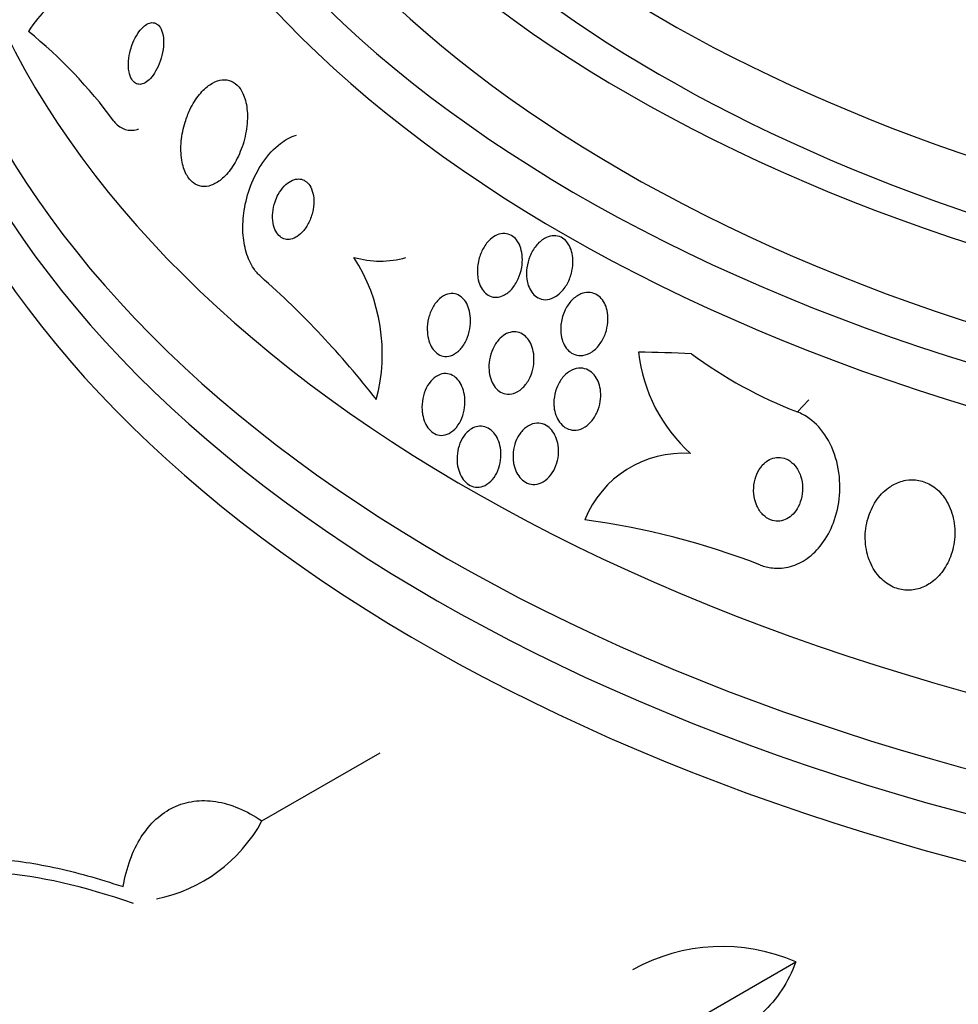
# Model space of a CAD drawing. Units: millimetres. Extents: x 0 to 744, y 0 to 1164.
# Drawn here: x 176 to 190, y 331 to 345 of the extents above; entities that cross this region are included whole.
import ezdxf
from ezdxf import colors
from ezdxf.entities.mleader import LeaderData, LeaderLine
from ezdxf.math import Vec2, Vec3

# ---------------------------------------------------------------- set-up
doc = ezdxf.new("R2010")
doc.units = ezdxf.units.MM
doc.layers.add('DV6_Défaut', color=7, linetype='Continuous')
doc.layers.add('Défaut', color=7, linetype='Continuous')

# ---------------------------------------------------------------- blocks, each defined once
blk = doc.blocks.new('_DOT')
at = {"color": 0}
blk.add_line((0, 0), (-1, 0), dxfattribs=at)
at = {"color": 0, "const_width": 0.333}
blk.add_lwpolyline([(-0.1665, 0, 1), (0.1665, 0, 1)], format="xyb", close=True, dxfattribs=at)
blk = doc.blocks.new('SE5')
at = {"layer": 'DV6_Défaut', "color": 7, "linetype": 'Continuous'}
for p, q in [((187.415, 339.334), (187.58, 339.509)), ((179.752, 333.477), (181.442, 334.453)), ((185.667, 330.463), (187.391, 331.458))]:
    blk.add_line(p, q, dxfattribs=at)
for centre, radius, start, end in [((172.076, 339.437), 6.882, 36.2363, 50.9811), ((181.446, 342.884), 1.389, 254.2337, 285.2801), ((178.927, 340.167), 2.547, 345.1057, 32.8137), ((171.114, 331.521), 13.016, 37.8704, 48.5302), ((187.421, 340.443), 2.293, 186.3782, 227.9917), ((189.796, 345.476), 6.587, 233.7088, 248.8097), ((185.784, 337.22), 1.523, 86.1639, 158.1059), ((182.956, 327.069), 10.812, 68.6915, 82.4798), ((177.812, 334.526), 2.205, 281.2404, 331.6003), ((186.338, 329.062), 2.617, 66.2797, 119.3116)]:
    blk.add_arc(centre, radius, start, end, dxfattribs=at)
for centre, major_axis, ratio, start_param, end_param in [((201.023, 352.079), (-23.645, 0), 0.57735, 0, 3.660485), ((201.023, 351.671), (-23.976, 0), 0.57735, 0, 3.616357), ((201.023, 353.134), (-22.655, 0), 0.57735, 0, 3.519993), ((201.023, 352.079), (-22.772, 0), 0.57735, 0, 3.431486), ((201.023, 355.869), (-20.5, 0), 0.57735, 0.001665, 3.13953), ((201.023, 355.175), (-20.5, 0), 0.57735, 0, 3.141593), ((201.023, 353.95), (-22, 0), 0.57735, 0, 3.142532), ((201.023, 348.813), (-25.906, 0), 0.57735, 0, 3.481702), ((201.023, 353.134), (-22, 0), 0.57735, 0, 3.141593), ((201.023, 347.997), (-26.346, 0), 0.57735, 0, 3.441293), ((201.023, 347.507), (-26.588, 0), 0.57735, 0, 3.446829), ((201.023, 346.976), (-26.834, 0), 0.57735, 0, 3.401435), ((189.511, 326.857), (-11.228, 10.631), 0.716436, -0.705144, -0.646885)]:
    blk.add_ellipse(centre, major_axis=major_axis, ratio=ratio, start_param=start_param, end_param=end_param, dxfattribs=at)
for points, knots in [([(177.518, 345.29), (177.436, 345.349), (177.348, 345.381), (177.16, 345.391), (177.063, 345.369), (176.868, 345.276), (176.77, 345.205), (176.584, 345.023), (176.493, 344.911), (176.409, 344.784)], [0, 0, 0, 0, 0.25, 0.25, 0.5, 0.5, 0.75, 0.75, 1, 1, 1, 1]), ([(177.87, 344.519), (177.856, 344.466), (177.846, 344.411), (177.842, 344.359), (177.838, 344.306), (177.84, 344.253), (177.849, 344.206), (177.856, 344.165), (177.869, 344.127), (177.887, 344.098), (177.902, 344.073), (177.921, 344.053), (177.942, 344.041), (177.962, 344.03), (177.984, 344.025), (178.007, 344.026), (178.031, 344.027), (178.055, 344.035), (178.079, 344.049), (178.104, 344.063), (178.13, 344.084), (178.154, 344.11), (178.181, 344.139), (178.207, 344.174), (178.229, 344.213), (178.255, 344.257), (178.277, 344.306), (178.295, 344.357), (178.314, 344.412), (178.328, 344.47), (178.336, 344.527), (178.344, 344.583), (178.346, 344.64), (178.341, 344.691), (178.336, 344.737), (178.326, 344.78), (178.31, 344.815), (178.297, 344.844), (178.279, 344.868), (178.258, 344.885), (178.239, 344.899), (178.217, 344.908), (178.195, 344.909), (178.172, 344.911), (178.149, 344.907), (178.125, 344.897), (178.1, 344.886), (178.074, 344.868), (178.05, 344.846), (178.023, 344.821), (177.997, 344.789), (177.973, 344.754), (177.947, 344.714), (177.923, 344.668), (177.904, 344.619), (177.891, 344.587), (177.879, 344.553), (177.87, 344.519)], [0, 0, 0, 0, 0.060824, 0.060824, 0.060824, 0.12206, 0.12206, 0.12206, 0.176727, 0.176727, 0.176727, 0.224088, 0.224088, 0.224088, 0.268036, 0.268036, 0.268036, 0.312721, 0.312721, 0.312721, 0.361313, 0.361313, 0.361313, 0.415923, 0.415923, 0.415923, 0.477029, 0.477029, 0.477029, 0.542332, 0.542332, 0.542332, 0.606434, 0.606434, 0.606434, 0.663618, 0.663618, 0.663618, 0.712567, 0.712567, 0.712567, 0.756741, 0.756741, 0.756741, 0.800646, 0.800646, 0.800646, 0.847838, 0.847838, 0.847838, 0.90077, 0.90077, 0.90077, 0.960387, 0.960387, 0.960387, 1, 1, 1, 1]), ([(178.653, 343.485), (178.625, 343.397), (178.606, 343.304), (178.597, 343.212), (178.588, 343.119), (178.59, 343.026), (178.604, 342.941), (178.616, 342.865), (178.639, 342.794), (178.669, 342.737), (178.697, 342.686), (178.731, 342.644), (178.77, 342.615), (178.806, 342.587), (178.847, 342.57), (178.89, 342.564), (178.933, 342.559), (178.979, 342.564), (179.024, 342.58), (179.073, 342.597), (179.123, 342.626), (179.169, 342.664), (179.221, 342.707), (179.27, 342.762), (179.314, 342.825), (179.363, 342.894), (179.407, 342.976), (179.442, 343.062), (179.48, 343.153), (179.508, 343.253), (179.525, 343.353), (179.542, 343.451), (179.548, 343.551), (179.54, 343.644), (179.534, 343.727), (179.517, 343.807), (179.489, 343.873), (179.466, 343.93), (179.434, 343.98), (179.396, 344.016), (179.362, 344.049), (179.323, 344.072), (179.281, 344.083), (179.239, 344.095), (179.194, 344.095), (179.15, 344.085), (179.102, 344.075), (179.053, 344.052), (179.006, 344.021), (178.954, 343.985), (178.904, 343.937), (178.858, 343.881), (178.807, 343.818), (178.76, 343.743), (178.721, 343.662), (178.695, 343.606), (178.672, 343.547), (178.653, 343.485)], [0, 0, 0, 0, 0.059647, 0.059647, 0.059647, 0.119698, 0.119698, 0.119698, 0.173442, 0.173442, 0.173442, 0.220487, 0.220487, 0.220487, 0.26466, 0.26466, 0.26466, 0.30987, 0.30987, 0.30987, 0.359096, 0.359096, 0.359096, 0.414272, 0.414272, 0.414272, 0.475659, 0.475659, 0.475659, 0.540755, 0.540755, 0.540755, 0.60416, 0.60416, 0.60416, 0.660518, 0.660518, 0.660518, 0.708979, 0.708979, 0.708979, 0.753145, 0.753145, 0.753145, 0.797415, 0.797415, 0.797415, 0.845217, 0.845217, 0.845217, 0.898849, 0.898849, 0.898849, 0.958991, 0.958991, 0.958991, 1, 1, 1, 1]), ([(177.627, 343.505), (177.633, 343.497), (177.639, 343.489), (177.646, 343.481), (177.689, 343.432), (177.741, 343.397), (177.796, 343.381), (177.849, 343.365), (177.907, 343.365), (177.965, 343.38), (177.971, 343.382), (177.978, 343.383), (177.985, 343.386)], [0, 0, 0, 0, 0.0672608, 0.0672608, 0.0672608, 0.5171724, 0.5171724, 0.5171724, 0.9503734, 0.9503734, 0.9503734, 1, 1, 1, 1]), ([(179.734, 341.275), (179.697, 341.306), (179.663, 341.345), (179.633, 341.389), (179.589, 341.455), (179.552, 341.535), (179.527, 341.621), (179.501, 341.708), (179.486, 341.804), (179.48, 341.901), (179.475, 342.006), (179.481, 342.115), (179.497, 342.221), (179.516, 342.34), (179.547, 342.458), (179.589, 342.568), (179.635, 342.691), (179.695, 342.806), (179.764, 342.907), (179.838, 343.015), (179.924, 343.109), (180.017, 343.179), (180.089, 343.234), (180.166, 343.275), (180.244, 343.3)], [0, 0, 0, 0, 0.074735, 0.074735, 0.074735, 0.1864908, 0.1864908, 0.1864908, 0.29892, 0.29892, 0.29892, 0.4200614, 0.4200614, 0.4200614, 0.5555971, 0.5555971, 0.5555971, 0.707583, 0.707583, 0.707583, 0.871683, 0.871683, 0.871683, 1, 1, 1, 1]), ([(179.939, 342.343), (179.923, 342.295), (179.912, 342.243), (179.907, 342.191), (179.902, 342.14), (179.903, 342.087), (179.911, 342.039), (179.919, 341.995), (179.932, 341.955), (179.95, 341.921), (179.967, 341.89), (179.987, 341.865), (180.01, 341.846), (180.032, 341.828), (180.057, 341.816), (180.083, 341.809), (180.11, 341.803), (180.138, 341.803), (180.166, 341.809), (180.197, 341.816), (180.228, 341.829), (180.257, 341.849), (180.29, 341.87), (180.322, 341.9), (180.35, 341.934), (180.381, 341.972), (180.409, 342.018), (180.431, 342.067), (180.455, 342.118), (180.473, 342.175), (180.483, 342.232), (180.493, 342.287), (180.496, 342.344), (180.492, 342.398), (180.488, 342.444), (180.477, 342.49), (180.461, 342.528), (180.446, 342.562), (180.427, 342.591), (180.405, 342.614), (180.384, 342.635), (180.361, 342.65), (180.335, 342.66), (180.31, 342.669), (180.282, 342.672), (180.255, 342.67), (180.224, 342.667), (180.194, 342.657), (180.165, 342.641), (180.132, 342.624), (180.1, 342.599), (180.071, 342.568), (180.038, 342.534), (180.009, 342.493), (179.984, 342.447), (179.967, 342.415), (179.952, 342.379), (179.939, 342.343)], [0, 0, 0, 0, 0.057867, 0.057867, 0.057867, 0.116159, 0.116159, 0.116159, 0.16805, 0.16805, 0.16805, 0.213795, 0.213795, 0.213795, 0.25758, 0.25758, 0.25758, 0.303254, 0.303254, 0.303254, 0.353656, 0.353656, 0.353656, 0.410466, 0.410466, 0.410466, 0.473378, 0.473378, 0.473378, 0.539003, 0.539003, 0.539003, 0.601343, 0.601343, 0.601343, 0.655686, 0.655686, 0.655686, 0.702568, 0.702568, 0.702568, 0.746199, 0.746199, 0.746199, 0.790851, 0.790851, 0.790851, 0.839722, 0.839722, 0.839722, 0.894854, 0.894854, 0.894854, 0.956475, 0.956475, 0.956475, 1, 1, 1, 1]), ([(182.835, 341.338), (182.833, 341.405), (182.843, 341.475), (182.862, 341.54), (182.878, 341.596), (182.902, 341.649), (182.931, 341.696), (182.961, 341.746), (182.998, 341.789), (183.04, 341.823), (183.072, 341.848), (183.107, 341.868), (183.143, 341.879), (183.179, 341.891), (183.218, 341.894), (183.254, 341.887), (183.285, 341.882), (183.316, 341.868), (183.343, 341.848), (183.368, 341.83), (183.391, 341.805), (183.41, 341.777), (183.429, 341.748), (183.444, 341.714), (183.455, 341.679), (183.468, 341.639), (183.475, 341.596), (183.478, 341.553), (183.48, 341.503), (183.477, 341.452), (183.469, 341.402), (183.459, 341.346), (183.442, 341.291), (183.419, 341.24), (183.395, 341.186), (183.364, 341.136), (183.327, 341.094), (183.292, 341.055), (183.25, 341.022), (183.206, 341.001), (183.174, 340.986), (183.14, 340.977), (183.107, 340.976), (183.074, 340.975), (183.04, 340.981), (183.009, 340.996), (182.981, 341.009), (182.955, 341.029), (182.932, 341.053), (182.91, 341.078), (182.891, 341.108), (182.876, 341.14), (182.861, 341.175), (182.849, 341.214), (182.842, 341.254), (182.838, 341.281), (182.835, 341.31), (182.835, 341.338)], [0, 0, 0, 0, 0.075694, 0.075694, 0.075694, 0.140246, 0.140246, 0.140246, 0.207698, 0.207698, 0.207698, 0.259494, 0.259494, 0.259494, 0.311721, 0.311721, 0.311721, 0.357379, 0.357379, 0.357379, 0.399668, 0.399668, 0.399668, 0.44325, 0.44325, 0.44325, 0.491602, 0.491602, 0.491602, 0.54703, 0.54703, 0.54703, 0.609923, 0.609923, 0.609923, 0.677256, 0.677256, 0.677256, 0.742373, 0.742373, 0.742373, 0.789532, 0.789532, 0.789532, 0.836959, 0.836959, 0.836959, 0.880224, 0.880224, 0.880224, 0.922852, 0.922852, 0.922852, 0.968671, 0.968671, 0.968671, 1, 1, 1, 1]), ([(183.543, 341.235), (183.535, 341.289), (183.536, 341.345), (183.543, 341.4), (183.551, 341.455), (183.565, 341.51), (183.586, 341.56), (183.608, 341.616), (183.638, 341.668), (183.674, 341.712), (183.709, 341.756), (183.752, 341.794), (183.797, 341.82), (183.831, 341.839), (183.867, 341.852), (183.903, 341.856), (183.939, 341.861), (183.976, 341.858), (184.01, 341.845), (184.04, 341.834), (184.069, 341.816), (184.094, 341.793), (184.117, 341.77), (184.137, 341.743), (184.153, 341.712), (184.17, 341.679), (184.183, 341.643), (184.191, 341.605), (184.2, 341.562), (184.204, 341.517), (184.203, 341.472), (184.201, 341.42), (184.193, 341.367), (184.18, 341.317), (184.165, 341.26), (184.142, 341.206), (184.114, 341.157), (184.084, 341.106), (184.046, 341.06), (184.005, 341.024), (183.971, 340.995), (183.935, 340.973), (183.896, 340.959), (183.858, 340.945), (183.817, 340.939), (183.779, 340.944), (183.745, 340.949), (183.712, 340.961), (183.683, 340.981), (183.656, 340.998), (183.632, 341.022), (183.612, 341.05), (183.592, 341.078), (183.576, 341.111), (183.564, 341.146), (183.554, 341.174), (183.547, 341.204), (183.543, 341.235)], [0, 0, 0, 0, 0.061269, 0.061269, 0.061269, 0.122211, 0.122211, 0.122211, 0.189239, 0.189239, 0.189239, 0.25681, 0.25681, 0.25681, 0.306278, 0.306278, 0.306278, 0.356133, 0.356133, 0.356133, 0.400172, 0.400172, 0.400172, 0.441931, 0.441931, 0.441931, 0.485932, 0.485932, 0.485932, 0.535493, 0.535493, 0.535493, 0.592709, 0.592709, 0.592709, 0.657416, 0.657416, 0.657416, 0.725589, 0.725589, 0.725589, 0.779421, 0.779421, 0.779421, 0.833743, 0.833743, 0.833743, 0.880625, 0.880625, 0.880625, 0.922945, 0.922945, 0.922945, 0.965588, 0.965588, 0.965588, 1, 1, 1, 1]), ([(182.118, 340.505), (182.117, 340.562), (182.123, 340.62), (182.136, 340.675), (182.15, 340.73), (182.17, 340.783), (182.196, 340.83), (182.222, 340.878), (182.255, 340.921), (182.293, 340.955), (182.328, 340.986), (182.367, 341.009), (182.408, 341.021), (182.443, 341.031), (182.48, 341.033), (182.515, 341.025), (182.545, 341.019), (182.575, 341.004), (182.601, 340.984), (182.626, 340.964), (182.649, 340.939), (182.668, 340.91), (182.687, 340.879), (182.703, 340.844), (182.714, 340.807), (182.727, 340.766), (182.734, 340.722), (182.737, 340.677), (182.74, 340.627), (182.736, 340.575), (182.728, 340.526), (182.718, 340.471), (182.702, 340.417), (182.679, 340.368), (182.656, 340.317), (182.626, 340.27), (182.591, 340.232), (182.558, 340.196), (182.52, 340.167), (182.479, 340.149), (182.444, 340.134), (182.406, 340.127), (182.369, 340.13), (182.337, 340.133), (182.305, 340.143), (182.276, 340.161), (182.25, 340.177), (182.225, 340.2), (182.204, 340.227), (182.183, 340.255), (182.166, 340.287), (182.152, 340.323), (182.137, 340.361), (182.127, 340.403), (182.122, 340.445), (182.12, 340.465), (182.119, 340.485), (182.118, 340.505)], [0, 0, 0, 0, 0.063867, 0.063867, 0.063867, 0.127628, 0.127628, 0.127628, 0.19292, 0.19292, 0.19292, 0.253781, 0.253781, 0.253781, 0.306465, 0.306465, 0.306465, 0.352498, 0.352498, 0.352498, 0.396231, 0.396231, 0.396231, 0.441682, 0.441682, 0.441682, 0.491792, 0.491792, 0.491792, 0.54829, 0.54829, 0.54829, 0.610881, 0.610881, 0.610881, 0.676209, 0.676209, 0.676209, 0.738448, 0.738448, 0.738448, 0.793065, 0.793065, 0.793065, 0.840439, 0.840439, 0.840439, 0.884451, 0.884451, 0.884451, 0.92918, 0.92918, 0.92918, 0.977749, 0.977749, 0.977749, 1, 1, 1, 1]), ([(184.033, 340.603), (184.042, 340.67), (184.063, 340.737), (184.092, 340.796), (184.117, 340.848), (184.15, 340.895), (184.188, 340.934), (184.226, 340.973), (184.27, 341.005), (184.317, 341.024), (184.351, 341.038), (184.387, 341.046), (184.423, 341.046), (184.459, 341.046), (184.496, 341.038), (184.529, 341.021), (184.558, 341.007), (184.586, 340.985), (184.609, 340.959), (184.632, 340.933), (184.651, 340.903), (184.665, 340.869), (184.681, 340.834), (184.692, 340.795), (184.698, 340.755), (184.705, 340.711), (184.706, 340.664), (184.702, 340.618), (184.697, 340.566), (184.686, 340.513), (184.669, 340.464), (184.65, 340.41), (184.624, 340.358), (184.592, 340.313), (184.559, 340.267), (184.52, 340.226), (184.476, 340.196), (184.435, 340.169), (184.39, 340.15), (184.344, 340.144), (184.306, 340.138), (184.265, 340.142), (184.229, 340.155), (184.197, 340.167), (184.167, 340.186), (184.141, 340.21), (184.116, 340.233), (184.095, 340.262), (184.078, 340.294), (184.061, 340.327), (184.048, 340.364), (184.039, 340.402), (184.03, 340.444), (184.026, 340.489), (184.027, 340.534), (184.027, 340.557), (184.029, 340.58), (184.033, 340.603)], [0, 0, 0, 0, 0.075678, 0.075678, 0.075678, 0.141822, 0.141822, 0.141822, 0.207999, 0.207999, 0.207999, 0.25676, 0.25676, 0.25676, 0.305852, 0.305852, 0.305852, 0.349868, 0.349868, 0.349868, 0.392309, 0.392309, 0.392309, 0.437349, 0.437349, 0.437349, 0.488035, 0.488035, 0.488035, 0.546112, 0.546112, 0.546112, 0.610929, 0.610929, 0.610929, 0.678111, 0.678111, 0.678111, 0.740578, 0.740578, 0.740578, 0.793676, 0.793676, 0.793676, 0.839029, 0.839029, 0.839029, 0.881557, 0.881557, 0.881557, 0.925664, 0.925664, 0.925664, 0.974573, 0.974573, 0.974573, 1, 1, 1, 1]), ([(183.23, 340.443), (183.261, 340.462), (183.296, 340.474), (183.331, 340.48), (183.365, 340.485), (183.401, 340.482), (183.435, 340.471), (183.466, 340.461), (183.496, 340.443), (183.522, 340.42), (183.546, 340.398), (183.568, 340.37), (183.586, 340.338), (183.605, 340.306), (183.619, 340.269), (183.629, 340.23), (183.639, 340.188), (183.645, 340.143), (183.645, 340.098), (183.646, 340.047), (183.64, 339.996), (183.628, 339.947), (183.616, 339.893), (183.596, 339.841), (183.57, 339.795), (183.544, 339.747), (183.511, 339.703), (183.473, 339.669), (183.437, 339.637), (183.396, 339.612), (183.354, 339.599), (183.317, 339.587), (183.277, 339.584), (183.239, 339.592), (183.207, 339.598), (183.174, 339.612), (183.146, 339.633), (183.119, 339.652), (183.095, 339.678), (183.075, 339.707), (183.055, 339.737), (183.038, 339.772), (183.026, 339.809), (183.013, 339.848), (183.005, 339.891), (183.002, 339.935), (182.998, 339.983), (183.001, 340.033), (183.009, 340.081), (183.018, 340.135), (183.033, 340.187), (183.055, 340.235), (183.078, 340.286), (183.108, 340.332), (183.143, 340.371), (183.169, 340.4), (183.198, 340.424), (183.23, 340.443)], [0, 0, 0, 0, 0.049522, 0.049522, 0.049522, 0.099336, 0.099336, 0.099336, 0.145353, 0.145353, 0.145353, 0.18923, 0.18923, 0.18923, 0.234806, 0.234806, 0.234806, 0.285005, 0.285005, 0.285005, 0.341538, 0.341538, 0.341538, 0.404106, 0.404106, 0.404106, 0.469379, 0.469379, 0.469379, 0.531596, 0.531596, 0.531596, 0.586279, 0.586279, 0.586279, 0.633785, 0.633785, 0.633785, 0.677945, 0.677945, 0.677945, 0.722804, 0.722804, 0.722804, 0.771469, 0.771469, 0.771469, 0.825998, 0.825998, 0.825998, 0.886832, 0.886832, 0.886832, 0.951711, 0.951711, 0.951711, 1, 1, 1, 1]), ([(183.931, 339.428), (183.927, 339.482), (183.932, 339.538), (183.944, 339.591), (183.955, 339.644), (183.974, 339.695), (183.999, 339.741), (184.024, 339.79), (184.057, 339.834), (184.095, 339.869), (184.132, 339.904), (184.175, 339.931), (184.22, 339.946), (184.26, 339.96), (184.303, 339.965), (184.344, 339.959), (184.379, 339.954), (184.414, 339.941), (184.445, 339.92), (184.474, 339.901), (184.5, 339.876), (184.521, 339.846), (184.542, 339.817), (184.56, 339.783), (184.572, 339.747), (184.586, 339.709), (184.595, 339.667), (184.599, 339.625), (184.603, 339.578), (184.601, 339.53), (184.594, 339.483), (184.586, 339.431), (184.571, 339.38), (184.55, 339.333), (184.528, 339.282), (184.499, 339.235), (184.464, 339.196), (184.43, 339.156), (184.389, 339.124), (184.345, 339.103), (184.305, 339.083), (184.262, 339.072), (184.219, 339.073), (184.182, 339.074), (184.145, 339.083), (184.111, 339.101), (184.081, 339.116), (184.052, 339.139), (184.028, 339.167), (184.005, 339.193), (183.985, 339.225), (183.97, 339.259), (183.954, 339.296), (183.943, 339.335), (183.936, 339.376), (183.934, 339.393), (183.932, 339.41), (183.931, 339.428)], [0, 0, 0, 0, 0.061275, 0.061275, 0.061275, 0.12232, 0.12232, 0.12232, 0.187367, 0.187367, 0.187367, 0.251453, 0.251453, 0.251453, 0.30892, 0.30892, 0.30892, 0.358268, 0.358268, 0.358268, 0.402747, 0.402747, 0.402747, 0.446792, 0.446792, 0.446792, 0.493957, 0.493957, 0.493957, 0.546705, 0.546705, 0.546705, 0.606028, 0.606028, 0.606028, 0.670395, 0.670395, 0.670395, 0.735127, 0.735127, 0.735127, 0.794361, 0.794361, 0.794361, 0.845497, 0.845497, 0.845497, 0.89087, 0.89087, 0.89087, 0.934743, 0.934743, 0.934743, 0.980805, 0.980805, 0.980805, 1, 1, 1, 1]), ([(182.043, 339.363), (182.039, 339.417), (182.043, 339.473), (182.054, 339.526), (182.064, 339.579), (182.081, 339.631), (182.104, 339.677), (182.127, 339.724), (182.157, 339.766), (182.192, 339.8), (182.224, 339.832), (182.262, 339.857), (182.301, 339.87), (182.336, 339.883), (182.373, 339.887), (182.409, 339.881), (182.441, 339.877), (182.472, 339.864), (182.501, 339.845), (182.527, 339.826), (182.552, 339.802), (182.573, 339.773), (182.594, 339.743), (182.612, 339.709), (182.625, 339.672), (182.639, 339.633), (182.649, 339.589), (182.653, 339.546), (182.658, 339.497), (182.658, 339.447), (182.651, 339.399), (182.645, 339.346), (182.631, 339.294), (182.612, 339.246), (182.592, 339.197), (182.565, 339.151), (182.534, 339.113), (182.504, 339.076), (182.467, 339.046), (182.429, 339.026), (182.394, 339.008), (182.356, 338.999), (182.319, 338.999), (182.286, 339), (182.253, 339.008), (182.222, 339.024), (182.194, 339.039), (182.167, 339.061), (182.144, 339.087), (182.121, 339.114), (182.102, 339.146), (182.086, 339.18), (182.07, 339.217), (182.058, 339.258), (182.05, 339.3), (182.047, 339.321), (182.044, 339.342), (182.043, 339.363)], [0, 0, 0, 0, 0.061888, 0.061888, 0.061888, 0.123662, 0.123662, 0.123662, 0.187161, 0.187161, 0.187161, 0.247685, 0.247685, 0.247685, 0.301679, 0.301679, 0.301679, 0.349618, 0.349618, 0.349618, 0.39485, 0.39485, 0.39485, 0.440981, 0.440981, 0.440981, 0.490795, 0.490795, 0.490795, 0.545976, 0.545976, 0.545976, 0.606506, 0.606506, 0.606506, 0.669892, 0.669892, 0.669892, 0.731496, 0.731496, 0.731496, 0.787205, 0.787205, 0.787205, 0.8365, 0.8365, 0.8365, 0.882176, 0.882176, 0.882176, 0.927808, 0.927808, 0.927808, 0.97634, 0.97634, 0.97634, 1, 1, 1, 1]), ([(186.885, 337.142), (186.941, 337.12), (186.999, 337.106), (187.057, 337.1), (187.143, 337.09), (187.231, 337.098), (187.315, 337.121), (187.399, 337.144), (187.481, 337.184), (187.554, 337.236), (187.634, 337.292), (187.706, 337.364), (187.766, 337.444), (187.834, 337.535), (187.89, 337.639), (187.931, 337.748), (187.978, 337.871), (188.007, 338.004), (188.018, 338.138), (188.03, 338.282), (188.021, 338.431), (187.99, 338.573), (187.959, 338.713), (187.906, 338.85), (187.833, 338.969), (187.767, 339.076), (187.682, 339.171), (187.585, 339.241), (187.532, 339.28), (187.474, 339.311), (187.415, 339.334)], [0, 0, 0, 0, 0.059471, 0.059471, 0.059471, 0.147832, 0.147832, 0.147832, 0.236754, 0.236754, 0.236754, 0.332589, 0.332589, 0.332589, 0.43982, 0.43982, 0.43982, 0.560057, 0.560057, 0.560057, 0.689846, 0.689846, 0.689846, 0.8193, 0.8193, 0.8193, 0.936246, 0.936246, 0.936246, 1, 1, 1, 1]), ([(182.794, 339.114), (182.826, 339.126), (182.859, 339.132), (182.892, 339.13), (182.925, 339.128), (182.959, 339.119), (182.989, 339.102), (183.018, 339.087), (183.046, 339.064), (183.069, 339.037), (183.093, 339.009), (183.113, 338.977), (183.128, 338.942), (183.145, 338.904), (183.157, 338.863), (183.164, 338.822), (183.172, 338.776), (183.174, 338.728), (183.171, 338.681), (183.167, 338.63), (183.157, 338.579), (183.142, 338.532), (183.125, 338.482), (183.102, 338.435), (183.073, 338.396), (183.045, 338.356), (183.01, 338.322), (182.972, 338.298), (182.937, 338.275), (182.898, 338.261), (182.859, 338.257), (182.824, 338.253), (182.788, 338.258), (182.754, 338.272), (182.724, 338.284), (182.694, 338.303), (182.668, 338.328), (182.643, 338.352), (182.62, 338.382), (182.602, 338.415), (182.584, 338.45), (182.569, 338.489), (182.559, 338.529), (182.549, 338.572), (182.544, 338.618), (182.544, 338.664), (182.544, 338.714), (182.55, 338.764), (182.562, 338.812), (182.575, 338.863), (182.594, 338.912), (182.619, 338.954), (182.645, 338.998), (182.677, 339.037), (182.713, 339.066), (182.738, 339.087), (182.766, 339.103), (182.794, 339.114)], [0, 0, 0, 0, 0.048379, 0.048379, 0.048379, 0.096937, 0.096937, 0.096937, 0.143288, 0.143288, 0.143288, 0.189232, 0.189232, 0.189232, 0.237709, 0.237709, 0.237709, 0.290764, 0.290764, 0.290764, 0.349074, 0.349074, 0.349074, 0.411228, 0.411228, 0.411228, 0.473521, 0.473521, 0.473521, 0.531584, 0.531584, 0.531584, 0.583433, 0.583433, 0.583433, 0.630633, 0.630633, 0.630633, 0.67645, 0.67645, 0.67645, 0.723974, 0.723974, 0.723974, 0.775492, 0.775492, 0.775492, 0.832152, 0.832152, 0.832152, 0.893319, 0.893319, 0.893319, 0.95601, 0.95601, 0.95601, 1, 1, 1, 1]), ([(183.348, 338.636), (183.342, 338.688), (183.344, 338.743), (183.352, 338.795), (183.361, 338.846), (183.376, 338.897), (183.397, 338.942), (183.42, 338.99), (183.449, 339.034), (183.482, 339.07), (183.516, 339.105), (183.555, 339.134), (183.597, 339.152), (183.635, 339.168), (183.676, 339.176), (183.716, 339.173), (183.752, 339.17), (183.787, 339.159), (183.82, 339.141), (183.849, 339.124), (183.877, 339.1), (183.9, 339.072), (183.923, 339.044), (183.943, 339.011), (183.958, 338.975), (183.974, 338.938), (183.985, 338.897), (183.991, 338.855), (183.997, 338.809), (183.998, 338.762), (183.994, 338.716), (183.989, 338.665), (183.977, 338.614), (183.96, 338.568), (183.942, 338.518), (183.916, 338.471), (183.886, 338.432), (183.855, 338.392), (183.818, 338.358), (183.778, 338.335), (183.741, 338.313), (183.699, 338.3), (183.658, 338.297), (183.621, 338.295), (183.584, 338.301), (183.549, 338.316), (183.518, 338.33), (183.488, 338.35), (183.462, 338.376), (183.437, 338.401), (183.415, 338.432), (183.397, 338.466), (183.379, 338.501), (183.366, 338.54), (183.357, 338.58), (183.353, 338.598), (183.35, 338.617), (183.348, 338.636)], [0, 0, 0, 0, 0.059938, 0.059938, 0.059938, 0.119671, 0.119671, 0.119671, 0.182837, 0.182837, 0.182837, 0.245542, 0.245542, 0.245542, 0.303041, 0.303041, 0.303041, 0.353663, 0.353663, 0.353663, 0.399699, 0.399699, 0.399699, 0.444906, 0.444906, 0.444906, 0.492547, 0.492547, 0.492547, 0.544909, 0.544909, 0.544909, 0.60294, 0.60294, 0.60294, 0.665447, 0.665447, 0.665447, 0.728653, 0.728653, 0.728653, 0.787678, 0.787678, 0.787678, 0.839955, 0.839955, 0.839955, 0.886923, 0.886923, 0.886923, 0.932088, 0.932088, 0.932088, 0.978805, 0.978805, 0.978805, 1, 1, 1, 1]), ([(186.939, 338.596), (186.903, 338.563), (186.873, 338.522), (186.85, 338.477), (186.827, 338.432), (186.81, 338.382), (186.8, 338.332), (186.789, 338.276), (186.786, 338.218), (186.791, 338.161), (186.797, 338.103), (186.811, 338.045), (186.834, 337.992), (186.856, 337.943), (186.886, 337.898), (186.922, 337.862), (186.954, 337.831), (186.991, 337.805), (187.03, 337.79), (187.065, 337.776), (187.102, 337.769), (187.138, 337.77), (187.172, 337.771), (187.207, 337.778), (187.239, 337.792), (187.272, 337.805), (187.303, 337.825), (187.331, 337.85), (187.362, 337.877), (187.389, 337.91), (187.411, 337.946), (187.436, 337.987), (187.455, 338.033), (187.468, 338.081), (187.483, 338.134), (187.49, 338.19), (187.489, 338.246), (187.488, 338.304), (187.479, 338.364), (187.46, 338.419), (187.442, 338.471), (187.416, 338.521), (187.382, 338.563), (187.352, 338.599), (187.316, 338.63), (187.277, 338.651), (187.243, 338.669), (187.205, 338.68), (187.168, 338.683), (187.134, 338.686), (187.099, 338.682), (187.066, 338.671), (187.032, 338.661), (187, 338.644), (186.971, 338.623), (186.96, 338.614), (186.949, 338.605), (186.939, 338.596)], [0, 0, 0, 0, 0.058735, 0.058735, 0.058735, 0.117169, 0.117169, 0.117169, 0.180958, 0.180958, 0.180958, 0.24649, 0.24649, 0.24649, 0.307645, 0.307645, 0.307645, 0.360632, 0.360632, 0.360632, 0.406877, 0.406877, 0.406877, 0.450625, 0.450625, 0.450625, 0.495846, 0.495846, 0.495846, 0.5455, 0.5455, 0.5455, 0.601431, 0.601431, 0.601431, 0.663643, 0.663643, 0.663643, 0.729154, 0.729154, 0.729154, 0.792152, 0.792152, 0.792152, 0.847491, 0.847491, 0.847491, 0.895033, 0.895033, 0.895033, 0.938762, 0.938762, 0.938762, 0.983048, 0.983048, 0.983048, 1, 1, 1, 1]), ([(188.719, 338.247), (188.649, 338.196), (188.588, 338.13), (188.539, 338.056), (188.49, 337.982), (188.451, 337.899), (188.426, 337.812), (188.398, 337.717), (188.384, 337.616), (188.386, 337.517), (188.389, 337.416), (188.407, 337.313), (188.442, 337.218), (188.474, 337.131), (188.522, 337.049), (188.582, 336.981), (188.634, 336.922), (188.697, 336.872), (188.764, 336.838), (188.824, 336.808), (188.89, 336.79), (188.955, 336.784), (189.017, 336.778), (189.081, 336.784), (189.142, 336.801), (189.205, 336.818), (189.265, 336.847), (189.32, 336.884), (189.38, 336.925), (189.435, 336.978), (189.481, 337.037), (189.532, 337.103), (189.575, 337.18), (189.606, 337.261), (189.64, 337.35), (189.661, 337.447), (189.667, 337.544), (189.673, 337.645), (189.664, 337.75), (189.638, 337.848), (189.613, 337.941), (189.573, 338.032), (189.518, 338.109), (189.47, 338.176), (189.41, 338.236), (189.342, 338.278), (189.284, 338.316), (189.219, 338.342), (189.152, 338.354), (189.091, 338.366), (189.027, 338.366), (188.965, 338.355), (188.902, 338.344), (188.841, 338.321), (188.784, 338.289), (188.762, 338.276), (188.74, 338.262), (188.719, 338.247)], [0, 0, 0, 0, 0.05939, 0.05939, 0.05939, 0.118502, 0.118502, 0.118502, 0.182527, 0.182527, 0.182527, 0.247471, 0.247471, 0.247471, 0.307474, 0.307474, 0.307474, 0.359532, 0.359532, 0.359532, 0.405528, 0.405528, 0.405528, 0.449582, 0.449582, 0.449582, 0.495416, 0.495416, 0.495416, 0.545792, 0.545792, 0.545792, 0.60235, 0.60235, 0.60235, 0.664832, 0.664832, 0.664832, 0.730027, 0.730027, 0.730027, 0.79217, 0.79217, 0.79217, 0.846591, 0.846591, 0.846591, 0.893659, 0.893659, 0.893659, 0.937452, 0.937452, 0.937452, 0.982206, 0.982206, 0.982206, 1, 1, 1, 1]), ([(177.763, 332.536), (177.788, 332.674), (177.823, 332.803), (177.91, 333.041), (177.963, 333.15), (178.087, 333.345), (178.157, 333.43), (178.312, 333.572), (178.397, 333.631), (178.579, 333.717), (178.675, 333.745), (178.877, 333.773), (178.983, 333.771), (179.198, 333.738), (179.307, 333.706), (179.529, 333.614), (179.641, 333.552), (179.752, 333.477)], [0, 0, 0, 0, 0.125, 0.125, 0.25, 0.25, 0.375, 0.375, 0.5, 0.5, 0.625, 0.625, 0.75, 0.75, 0.875, 0.875, 1, 1, 1, 1]), ([(174.583, 332.748), (174.934, 332.904), (175.376, 332.967), (176.173, 332.919), (176.461, 332.878), (177.084, 332.745), (177.414, 332.653), (177.763, 332.536)], [0, 0, 0, 0, 0.5, 0.5, 0.75, 0.75, 1, 1, 1, 1]), ([(177.911, 332.295), (177.187, 332.548), (176.552, 332.689), (175.728, 332.749), (175.474, 332.743), (175.015, 332.681), (174.811, 332.624), (174.632, 332.544)], [0, 0, 0, 0, 0.5, 0.5, 0.75, 0.75, 1, 1, 1, 1]), ([(187.391, 331.458), (187.338, 331.312), (187.271, 331.178), (187.112, 330.935), (187.019, 330.824), (186.834, 330.656), (186.746, 330.591), (186.651, 330.537)], [0, 0, 0, 0, 0.357095, 0.357095, 0.71419, 0.71419, 1, 1, 1, 1])]:
    blk.add_open_spline(points, degree=3, knots=knots, dxfattribs=at)

msp = doc.modelspace()

# ---------------------------------------------------------------- block references
at = {"layer": 'Défaut'}
msp.add_blockref('SE5', (0, 0), dxfattribs=at)

# ---------------------------------------------------------------- leaders
at = {"layer": 'Défaut', "color": 7, "linetype": 'Continuous'}
ml = msp.add_multileader_mtext('Standard', dxfattribs=at)
ml.set_content('{\\pxsm0.9;\\fSolid Edge ISO|b1||i0||c0|p34;\\W1.;26/03/2024\\P}', color=256)
ml.set_leader_properties()
ml.set_arrow_properties(name='DOT')
ml.build(insert=Vec2(0, 0))
ml.multileader.update_dxf_attribs({"leader_type": 0, "dogleg_length": 0, "arrow_head_size": 12})
ctx = ml.context
ctx.base_point, ctx.char_height, ctx.arrow_head_size = Vec3(656.602, 1157.093), 12, 12
notes = []
notes.append((ctx, [(0, (0, 0, 0), (0, 0), (1, 0), 1, [])]))
ctx.mtext.insert = Vec3(658.602, 1163.093)
for ctx, leaders in notes:
    for number, flags, end, landing, length, lines in leaders:
        leader = LeaderData()
        leader.index, (leader.has_last_leader_line, leader.has_dogleg_vector, leader.attachment_direction) = number, flags
        leader.last_leader_point, leader.dogleg_vector, leader.dogleg_length = Vec3(end), Vec3(landing), length
        for number, points, colour, breaks in lines:
            line = LeaderLine()
            line.index, line.vertices, line.color, line.breaks = number, Vec3.list(points), colors.encode_raw_color(colour), breaks
            leader.lines.append(line)
        ctx.leaders.append(leader)

doc.saveas('drawing.dxf')
